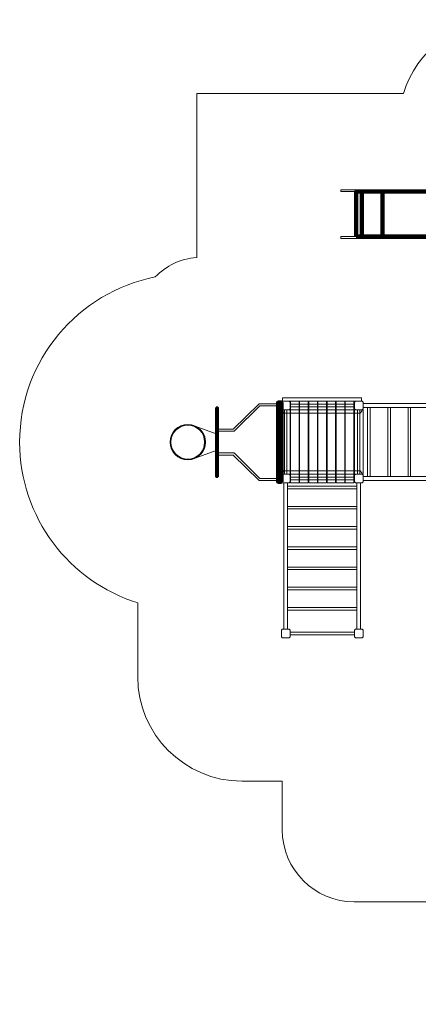
# Model space of a CAD drawing. Units: centimetres. Extents: x -9.4 to 1, y 3.1 to 13.4.
# Drawn here: x -9.4 to -5.2, y 3.1 to 13.4 of the extents above; entities that cross this region are included whole.
import ezdxf

# ---------------------------------------------------------------- set-up
doc = ezdxf.new("R2010")
doc.units = ezdxf.units.CM
doc.header["$MEASUREMENT"] = 0
doc.layers.add('layer 1', color=7, linetype='Continuous')

msp = doc.modelspace()

# ---------------------------------------------------------------- linework, layer by layer
at = {"layer": 'layer 1', "color": 7, "lineweight": 211}
msp.add_lwpolyline([(-5.89333, 11.11714), (-3.78399, 11.11714), (-3.78399, 11.58714), (-5.89333, 11.58714), (-5.89333, 11.11714)], close=True, dxfattribs=at)
at = {"layer": 'layer 1', "color": 7, "lineweight": 100}
msp.add_lwpolyline([(-5.83601, 11.11714), (-5.62101, 11.11714), (-5.62101, 11.58714), (-5.83601, 11.58714), (-5.83601, 11.11714)], close=True, dxfattribs=at)
at = {"layer": 'layer 1', "color": 242, "lineweight": 9}
msp.add_open_spline([(-8.16741, 7.3099), (-8.87944, 7.53168), (-9.39635, 8.19598), (-9.39635, 8.98101), (-9.39635, 8.98101), (-9.39635, 9.83185), (-8.78911, 10.54076), (-7.98439, 10.69827), (-7.98439, 10.69827), (-7.87402, 10.81361), (-7.72241, 10.88921), (-7.5539, 10.9006), (-7.5539, 10.9006), (-7.5539, 10.9006), (-7.5539, 12.60514), (-7.5539, 12.60514), (-7.5539, 12.60514), (-7.5539, 12.60514), (-5.40273, 12.60514), (-5.40273, 12.60514), (-5.40273, 12.60514), (-5.26767, 13.04776), (-4.85451, 13.37216), (-4.36921, 13.37216), (-4.36921, 13.37216), (-4.36921, 13.37216), (-2.42557, 13.37216), (-2.42557, 13.37216), (-2.42557, 13.37216), (-2.2601, 13.37216), (-2.10304, 13.33441), (-1.9625, 13.26716), (-1.9625, 13.26716), (-1.9625, 13.26716), (-1.40979, 13.26716), (-1.40979, 13.26716), (-1.40979, 13.26716), (-0.99729, 13.26716), (-0.65979, 12.92965), (-0.65979, 12.51715), (-0.65979, 12.51715), (-0.65979, 12.51715), (-0.65979, 10.23402), (-0.65979, 10.23402), (-0.65979, 10.23402), (-0.65979, 10.23402), (0.75912, 10.23402), (0.75912, 10.23402), (0.75912, 10.23402), (0.75912, 10.23402), (0.75912, 7.80362), (0.75912, 7.80362), (0.75912, 7.80362), (0.92398, 7.61929), (1.02458, 7.37642), (1.02458, 7.11116), (1.02458, 7.11116), (1.02458, 7.11116), (1.02458, 5.09306), (1.02458, 5.09306), (1.02458, 5.09306), (1.02458, 4.52054), (0.55615, 4.05209), (-0.01639, 4.05209), (-0.01639, 4.05209), (-0.01639, 4.05209), (-1.8593, 4.05209), (-1.8593, 4.05209), (-1.8593, 4.05209), (-2.15583, 3.5072), (-2.73338, 3.13735), (-3.39738, 3.13735), (-3.39738, 3.13735), (-4.12068, 3.13735), (-4.74141, 3.57622), (-5.00804, 4.20214), (-5.00804, 4.20214), (-5.00804, 4.20214), (-5.91376, 4.20214), (-5.91376, 4.20214), (-5.91376, 4.20214), (-6.32626, 4.20214), (-6.66375, 4.53963), (-6.66375, 4.95213), (-6.66375, 4.95213), (-6.66375, 4.95213), (-6.66375, 5.45714), (-6.66375, 5.45714), (-6.66375, 5.45714), (-6.66375, 5.45714), (-7.08459, 5.45714), (-7.08459, 5.45714), (-7.08459, 5.45714), (-7.68015, 5.45714), (-8.16741, 5.9444), (-8.16741, 6.53996), (-8.16741, 6.53996), (-8.16741, 6.53996), (-8.16741, 7.06714), (-8.16741, 7.06714), (-8.16741, 7.06714), (-8.16741, 7.06714), (-8.16741, 7.3099), (-8.16741, 7.3099)], degree=3, knots=[0, 0, 0, 0, 0.03703704, 0.03703704, 0.03703704, 0.03703704, 0.07407407, 0.07407407, 0.07407407, 0.07407407, 0.11111111, 0.11111111, 0.11111111, 0.11111111, 0.14814815, 0.14814815, 0.14814815, 0.14814815, 0.18518519, 0.18518519, 0.18518519, 0.18518519, 0.22222222, 0.22222222, 0.22222222, 0.22222222, 0.25925926, 0.25925926, 0.25925926, 0.25925926, 0.2962963, 0.2962963, 0.2962963, 0.2962963, 0.33333333, 0.33333333, 0.33333333, 0.33333333, 0.37037037, 0.37037037, 0.37037037, 0.37037037, 0.40740741, 0.40740741, 0.40740741, 0.40740741, 0.44444444, 0.44444444, 0.44444444, 0.44444444, 0.48148148, 0.48148148, 0.48148148, 0.48148148, 0.51851852, 0.51851852, 0.51851852, 0.51851852, 0.55555556, 0.55555556, 0.55555556, 0.55555556, 0.59259259, 0.59259259, 0.59259259, 0.59259259, 0.62962963, 0.62962963, 0.62962963, 0.62962963, 0.66666667, 0.66666667, 0.66666667, 0.66666667, 0.7037037, 0.7037037, 0.7037037, 0.7037037, 0.74074074, 0.74074074, 0.74074074, 0.74074074, 0.77777778, 0.77777778, 0.77777778, 0.77777778, 0.81481481, 0.81481481, 0.81481481, 0.81481481, 0.85185185, 0.85185185, 0.85185185, 0.85185185, 0.88888889, 0.88888889, 0.88888889, 0.88888889, 0.92592593, 0.92592593, 0.92592593, 0.92592593, 1, 1, 1, 1], dxfattribs=at)
at = {"layer": 'layer 1', "color": 7, "lineweight": 9}
for points, knots in [([(-6.05389, 11.60514), (-6.05389, 11.60514), (-3.73238, 11.60514), (-3.73238, 11.60514), (-3.73238, 11.60514), (-3.73238, 11.60514), (-3.73238, 11.58714), (-3.73238, 11.58714), (-3.73238, 11.58714), (-3.73238, 11.58714), (-6.05389, 11.58714), (-6.05389, 11.58714), (-6.05389, 11.58714), (-6.05389, 11.58714), (-6.05389, 11.60514), (-6.05389, 11.60514)], [0, 0, 0, 0, 0.2, 0.2, 0.2, 0.2, 0.4, 0.4, 0.4, 0.4, 0.6, 0.6, 0.6, 0.6, 1, 1, 1, 1]), ([(-6.05389, 11.11714), (-6.05389, 11.11714), (-3.73238, 11.11714), (-3.73238, 11.11714), (-3.73238, 11.11714), (-3.73238, 11.11714), (-3.73238, 11.09914), (-3.73238, 11.09914), (-3.73238, 11.09914), (-3.73238, 11.09914), (-6.05389, 11.09914), (-6.05389, 11.09914), (-6.05389, 11.09914), (-6.05389, 11.09914), (-6.05389, 11.11714), (-6.05389, 11.11714)], [0, 0, 0, 0, 0.2, 0.2, 0.2, 0.2, 0.4, 0.4, 0.4, 0.4, 0.6, 0.6, 0.6, 0.6, 1, 1, 1, 1]), ([(-6.65961, 9.40714), (-6.65961, 9.40714), (-5.83738, 9.40714), (-5.83738, 9.40714), (-5.83738, 9.40714), (-5.83738, 9.40714), (-5.83738, 9.44214), (-5.83738, 9.44214), (-5.83738, 9.44214), (-5.83738, 9.44214), (-6.65961, 9.44214), (-6.65961, 9.44214), (-6.65961, 9.44214), (-6.65961, 9.44214), (-6.65961, 9.40714), (-6.65961, 9.40714)], [0, 0, 0, 0, 0.2, 0.2, 0.2, 0.2, 0.4, 0.4, 0.4, 0.4, 0.6, 0.6, 0.6, 0.6, 1, 1, 1, 1]), ([(-6.66239, 9.40714), (-6.66239, 9.40714), (-6.59237, 9.40714), (-6.59237, 9.40714), (-6.59237, 9.40714), (-6.59237, 9.40714), (-6.58238, 9.39715), (-6.58238, 9.39715), (-6.58238, 9.39715), (-6.58238, 9.39715), (-6.58238, 9.32713), (-6.58238, 9.32713), (-6.58238, 9.32713), (-6.58238, 9.32713), (-6.59237, 9.31714), (-6.59237, 9.31714), (-6.59237, 9.31714), (-6.59237, 9.31714), (-6.66239, 9.31714), (-6.66239, 9.31714), (-6.66239, 9.31714), (-6.66239, 9.31714), (-6.67238, 9.32713), (-6.67238, 9.32713), (-6.67238, 9.32713), (-6.67238, 9.32713), (-6.67238, 9.39715), (-6.67238, 9.39715), (-6.67238, 9.39715), (-6.67238, 9.39715), (-6.66239, 9.40714), (-6.66239, 9.40714)], [0, 0, 0, 0, 0.11111111, 0.11111111, 0.11111111, 0.11111111, 0.22222222, 0.22222222, 0.22222222, 0.22222222, 0.33333333, 0.33333333, 0.33333333, 0.33333333, 0.44444444, 0.44444444, 0.44444444, 0.44444444, 0.55555556, 0.55555556, 0.55555556, 0.55555556, 0.66666667, 0.66666667, 0.66666667, 0.66666667, 0.77777778, 0.77777778, 0.77777778, 0.77777778, 1, 1, 1, 1]), ([(-6.67238, 9.31714), (-6.67238, 9.31714), (-6.58238, 9.31714), (-6.58238, 9.31714), (-6.58238, 9.31714), (-6.58238, 9.31714), (-6.58238, 8.64714), (-6.58238, 8.64714), (-6.58238, 8.64714), (-6.58238, 8.64714), (-6.67238, 8.64714), (-6.67238, 8.64714), (-6.67238, 8.64714), (-6.67238, 8.64714), (-6.67238, 9.31714), (-6.67238, 9.31714)], [0, 0, 0, 0, 0.2, 0.2, 0.2, 0.2, 0.4, 0.4, 0.4, 0.4, 0.6, 0.6, 0.6, 0.6, 1, 1, 1, 1]), ([(-6.58238, 9.31714), (-6.58238, 9.31714), (-6.67238, 9.31714), (-6.67238, 9.31714), (-6.67238, 9.31714), (-6.67238, 9.31714), (-6.67238, 8.64714), (-6.67238, 8.64714), (-6.67238, 8.64714), (-6.67238, 8.64714), (-6.58238, 8.64714), (-6.58238, 8.64714), (-6.58238, 8.64714), (-6.58238, 8.64714), (-6.58238, 9.31714), (-6.58238, 9.31714)], [0, 0, 0, 0, 0.2, 0.2, 0.2, 0.2, 0.4, 0.4, 0.4, 0.4, 0.6, 0.6, 0.6, 0.6, 1, 1, 1, 1]), ([(-6.65838, 9.31714), (-6.65838, 9.31714), (-5.83638, 9.31714), (-5.83638, 9.31714), (-5.83638, 9.31714), (-5.83638, 9.31714), (-5.83638, 9.30314), (-5.83638, 9.30314), (-5.83638, 9.30314), (-5.83638, 9.30314), (-5.85138, 9.28214), (-5.85138, 9.28214), (-5.85138, 9.28214), (-5.85138, 9.28214), (-6.64338, 9.28214), (-6.64338, 9.28214), (-6.64338, 9.28214), (-6.64338, 9.28214), (-6.65838, 9.30314), (-6.65838, 9.30314), (-6.65838, 9.30314), (-6.65838, 9.30314), (-6.65838, 9.31714), (-6.65838, 9.31714)], [0, 0, 0, 0, 0.14285714, 0.14285714, 0.14285714, 0.14285714, 0.28571429, 0.28571429, 0.28571429, 0.28571429, 0.42857143, 0.42857143, 0.42857143, 0.42857143, 0.57142857, 0.57142857, 0.57142857, 0.57142857, 0.71428571, 0.71428571, 0.71428571, 0.71428571, 1, 1, 1, 1]), ([(-6.64078, 9.31714), (-6.63185, 9.31714), (-6.62291, 9.31714), (-6.61398, 9.31714), (-6.61398, 9.31714), (-6.61398, 9.0938), (-6.61398, 8.87047), (-6.61398, 8.64714), (-6.61398, 8.64714), (-6.62291, 8.64714), (-6.63185, 8.64714), (-6.64078, 8.64714), (-6.64078, 8.64714), (-6.64078, 8.87047), (-6.64078, 9.0938), (-6.64078, 9.31714)], [0, 0, 0, 0, 0.2, 0.2, 0.2, 0.2, 0.4, 0.4, 0.4, 0.4, 0.6, 0.6, 0.6, 0.6, 1, 1, 1, 1]), ([(-6.58238, 9.34874), (-6.58238, 9.35767), (-6.58238, 9.3666), (-6.58238, 9.37554), (-6.58238, 9.37554), (-6.35905, 9.37554), (-6.13572, 9.37554), (-5.91238, 9.37554), (-5.91238, 9.37554), (-5.91238, 9.3666), (-5.91238, 9.35767), (-5.91238, 9.34874), (-5.91238, 9.34874), (-6.13572, 9.34874), (-6.35905, 9.34874), (-6.58238, 9.34874)], [0, 0, 0, 0, 0.2, 0.2, 0.2, 0.2, 0.4, 0.4, 0.4, 0.4, 0.6, 0.6, 0.6, 0.6, 1, 1, 1, 1]), ([(-6.57738, 9.40714), (-6.57738, 9.40714), (-6.48738, 9.40714), (-6.48738, 9.40714), (-6.48738, 9.40714), (-6.48738, 9.40714), (-6.48738, 8.55714), (-6.48738, 8.55714), (-6.48738, 8.55714), (-6.48738, 8.55714), (-6.57738, 8.55714), (-6.57738, 8.55714), (-6.57738, 8.55714), (-6.57738, 8.55714), (-6.57738, 9.40714), (-6.57738, 9.40714)], [0, 0, 0, 0, 0.2, 0.2, 0.2, 0.2, 0.4, 0.4, 0.4, 0.4, 0.6, 0.6, 0.6, 0.6, 1, 1, 1, 1]), ([(-6.48238, 9.40714), (-6.48238, 9.40714), (-6.39238, 9.40714), (-6.39238, 9.40714), (-6.39238, 9.40714), (-6.39238, 9.40714), (-6.39238, 8.55714), (-6.39238, 8.55714), (-6.39238, 8.55714), (-6.39238, 8.55714), (-6.48238, 8.55714), (-6.48238, 8.55714), (-6.48238, 8.55714), (-6.48238, 8.55714), (-6.48238, 9.40714), (-6.48238, 9.40714)], [0, 0, 0, 0, 0.2, 0.2, 0.2, 0.2, 0.4, 0.4, 0.4, 0.4, 0.6, 0.6, 0.6, 0.6, 1, 1, 1, 1]), ([(-6.38738, 9.40714), (-6.38738, 9.40714), (-6.29738, 9.40714), (-6.29738, 9.40714), (-6.29738, 9.40714), (-6.29738, 9.40714), (-6.29738, 8.55714), (-6.29738, 8.55714), (-6.29738, 8.55714), (-6.29738, 8.55714), (-6.38738, 8.55714), (-6.38738, 8.55714), (-6.38738, 8.55714), (-6.38738, 8.55714), (-6.38738, 9.40714), (-6.38738, 9.40714)], [0, 0, 0, 0, 0.2, 0.2, 0.2, 0.2, 0.4, 0.4, 0.4, 0.4, 0.6, 0.6, 0.6, 0.6, 1, 1, 1, 1]), ([(-6.29238, 9.40714), (-6.29238, 9.40714), (-6.20238, 9.40714), (-6.20238, 9.40714), (-6.20238, 9.40714), (-6.20238, 9.40714), (-6.20238, 8.55714), (-6.20238, 8.55714), (-6.20238, 8.55714), (-6.20238, 8.55714), (-6.29238, 8.55714), (-6.29238, 8.55714), (-6.29238, 8.55714), (-6.29238, 8.55714), (-6.29238, 9.40714), (-6.29238, 9.40714)], [0, 0, 0, 0, 0.2, 0.2, 0.2, 0.2, 0.4, 0.4, 0.4, 0.4, 0.6, 0.6, 0.6, 0.6, 1, 1, 1, 1]), ([(-6.19738, 9.40714), (-6.19738, 9.40714), (-6.10738, 9.40714), (-6.10738, 9.40714), (-6.10738, 9.40714), (-6.10738, 9.40714), (-6.10738, 8.55714), (-6.10738, 8.55714), (-6.10738, 8.55714), (-6.10738, 8.55714), (-6.19738, 8.55714), (-6.19738, 8.55714), (-6.19738, 8.55714), (-6.19738, 8.55714), (-6.19738, 9.40714), (-6.19738, 9.40714)], [0, 0, 0, 0, 0.2, 0.2, 0.2, 0.2, 0.4, 0.4, 0.4, 0.4, 0.6, 0.6, 0.6, 0.6, 1, 1, 1, 1]), ([(-6.10238, 9.40714), (-6.10238, 9.40714), (-6.01238, 9.40714), (-6.01238, 9.40714), (-6.01238, 9.40714), (-6.01238, 9.40714), (-6.01238, 8.55714), (-6.01238, 8.55714), (-6.01238, 8.55714), (-6.01238, 8.55714), (-6.10238, 8.55714), (-6.10238, 8.55714), (-6.10238, 8.55714), (-6.10238, 8.55714), (-6.10238, 9.40714), (-6.10238, 9.40714)], [0, 0, 0, 0, 0.2, 0.2, 0.2, 0.2, 0.4, 0.4, 0.4, 0.4, 0.6, 0.6, 0.6, 0.6, 1, 1, 1, 1]), ([(-6.00738, 9.40714), (-6.00738, 9.40714), (-5.91738, 9.40714), (-5.91738, 9.40714), (-5.91738, 9.40714), (-5.91738, 9.40714), (-5.91738, 8.55714), (-5.91738, 8.55714), (-5.91738, 8.55714), (-5.91738, 8.55714), (-6.00738, 8.55714), (-6.00738, 8.55714), (-6.00738, 8.55714), (-6.00738, 8.55714), (-6.00738, 9.40714), (-6.00738, 9.40714)], [0, 0, 0, 0, 0.2, 0.2, 0.2, 0.2, 0.4, 0.4, 0.4, 0.4, 0.6, 0.6, 0.6, 0.6, 1, 1, 1, 1]), ([(-5.90239, 9.40714), (-5.90239, 9.40714), (-5.83237, 9.40714), (-5.83237, 9.40714), (-5.83237, 9.40714), (-5.83237, 9.40714), (-5.82238, 9.39715), (-5.82238, 9.39715), (-5.82238, 9.39715), (-5.82238, 9.39715), (-5.82238, 9.32713), (-5.82238, 9.32713), (-5.82238, 9.32713), (-5.82238, 9.32713), (-5.83237, 9.31714), (-5.83237, 9.31714), (-5.83237, 9.31714), (-5.83237, 9.31714), (-5.90239, 9.31714), (-5.90239, 9.31714), (-5.90239, 9.31714), (-5.90239, 9.31714), (-5.91238, 9.32713), (-5.91238, 9.32713), (-5.91238, 9.32713), (-5.91238, 9.32713), (-5.91238, 9.39715), (-5.91238, 9.39715), (-5.91238, 9.39715), (-5.91238, 9.39715), (-5.90239, 9.40714), (-5.90239, 9.40714)], [0, 0, 0, 0, 0.11111111, 0.11111111, 0.11111111, 0.11111111, 0.22222222, 0.22222222, 0.22222222, 0.22222222, 0.33333333, 0.33333333, 0.33333333, 0.33333333, 0.44444444, 0.44444444, 0.44444444, 0.44444444, 0.55555556, 0.55555556, 0.55555556, 0.55555556, 0.66666667, 0.66666667, 0.66666667, 0.66666667, 0.77777778, 0.77777778, 0.77777778, 0.77777778, 1, 1, 1, 1]), ([(-5.91238, 9.31714), (-5.91238, 9.31714), (-5.82238, 9.31714), (-5.82238, 9.31714), (-5.82238, 9.31714), (-5.82238, 9.31714), (-5.82238, 8.64714), (-5.82238, 8.64714), (-5.82238, 8.64714), (-5.82238, 8.64714), (-5.91238, 8.64714), (-5.91238, 8.64714), (-5.91238, 8.64714), (-5.91238, 8.64714), (-5.91238, 9.31714), (-5.91238, 9.31714)], [0, 0, 0, 0, 0.2, 0.2, 0.2, 0.2, 0.4, 0.4, 0.4, 0.4, 0.6, 0.6, 0.6, 0.6, 1, 1, 1, 1]), ([(-5.88078, 9.31714), (-5.87185, 9.31714), (-5.86291, 9.31714), (-5.85398, 9.31714), (-5.85398, 9.31714), (-5.85398, 9.0938), (-5.85398, 8.87047), (-5.85398, 8.64714), (-5.85398, 8.64714), (-5.86291, 8.64714), (-5.87185, 8.64714), (-5.88078, 8.64714), (-5.88078, 8.64714), (-5.88078, 8.87047), (-5.88078, 9.0938), (-5.88078, 9.31714)], [0, 0, 0, 0, 0.2, 0.2, 0.2, 0.2, 0.4, 0.4, 0.4, 0.4, 0.6, 0.6, 0.6, 0.6, 1, 1, 1, 1]), ([(-5.82238, 9.34214), (-5.82238, 9.34214), (-5.82238, 9.38214), (-5.82238, 9.38214), (-5.82238, 9.38214), (-5.82238, 9.38214), (-3.82238, 9.38214), (-3.82238, 9.38214), (-3.82238, 9.38214), (-3.82238, 9.38214), (-3.82238, 9.34214), (-3.82238, 9.34214), (-3.82238, 9.34214), (-3.82238, 9.34214), (-5.82238, 9.34214), (-5.82238, 9.34214)], [0, 0, 0, 0, 0.2, 0.2, 0.2, 0.2, 0.4, 0.4, 0.4, 0.4, 0.6, 0.6, 0.6, 0.6, 1, 1, 1, 1]), ([(-5.77431, 9.34214), (-5.76538, 9.34214), (-5.75645, 9.34214), (-5.74751, 9.34214), (-5.74751, 9.34214), (-5.74751, 9.10214), (-5.74751, 8.86214), (-5.74751, 8.62214), (-5.74751, 8.62214), (-5.75645, 8.62214), (-5.76538, 8.62214), (-5.77431, 8.62214), (-5.77431, 8.62214), (-5.77431, 8.86214), (-5.77431, 9.10214), (-5.77431, 9.34214)], [0, 0, 0, 0, 0.2, 0.2, 0.2, 0.2, 0.4, 0.4, 0.4, 0.4, 0.6, 0.6, 0.6, 0.6, 1, 1, 1, 1]), ([(-5.5642, 9.34214), (-5.55527, 9.34214), (-5.54634, 9.34214), (-5.5374, 9.34214), (-5.5374, 9.34214), (-5.5374, 9.10214), (-5.5374, 8.86214), (-5.5374, 8.62214), (-5.5374, 8.62214), (-5.54634, 8.62214), (-5.55527, 8.62214), (-5.5642, 8.62214), (-5.5642, 8.62214), (-5.5642, 8.86214), (-5.5642, 9.10214), (-5.5642, 9.34214)], [0, 0, 0, 0, 0.2, 0.2, 0.2, 0.2, 0.4, 0.4, 0.4, 0.4, 0.6, 0.6, 0.6, 0.6, 1, 1, 1, 1]), ([(-5.35409, 9.34214), (-5.34516, 9.34214), (-5.33623, 9.34214), (-5.32729, 9.34214), (-5.32729, 9.34214), (-5.32729, 9.10214), (-5.32729, 8.86214), (-5.32729, 8.62214), (-5.32729, 8.62214), (-5.33623, 8.62214), (-5.34516, 8.62214), (-5.35409, 8.62214), (-5.35409, 8.62214), (-5.35409, 8.86214), (-5.35409, 9.10214), (-5.35409, 9.34214)], [0, 0, 0, 0, 0.2, 0.2, 0.2, 0.2, 0.4, 0.4, 0.4, 0.4, 0.6, 0.6, 0.6, 0.6, 1, 1, 1, 1]), ([(-6.66239, 8.64714), (-6.66239, 8.64714), (-6.59237, 8.64714), (-6.59237, 8.64714), (-6.59237, 8.64714), (-6.59237, 8.64714), (-6.58238, 8.63715), (-6.58238, 8.63715), (-6.58238, 8.63715), (-6.58238, 8.63715), (-6.58238, 8.56713), (-6.58238, 8.56713), (-6.58238, 8.56713), (-6.58238, 8.56713), (-6.59237, 8.55714), (-6.59237, 8.55714), (-6.59237, 8.55714), (-6.59237, 8.55714), (-6.66239, 8.55714), (-6.66239, 8.55714), (-6.66239, 8.55714), (-6.66239, 8.55714), (-6.67238, 8.56713), (-6.67238, 8.56713), (-6.67238, 8.56713), (-6.67238, 8.56713), (-6.67238, 8.63715), (-6.67238, 8.63715), (-6.67238, 8.63715), (-6.67238, 8.63715), (-6.66239, 8.64714), (-6.66239, 8.64714)], [0, 0, 0, 0, 0.11111111, 0.11111111, 0.11111111, 0.11111111, 0.22222222, 0.22222222, 0.22222222, 0.22222222, 0.33333333, 0.33333333, 0.33333333, 0.33333333, 0.44444444, 0.44444444, 0.44444444, 0.44444444, 0.55555556, 0.55555556, 0.55555556, 0.55555556, 0.66666667, 0.66666667, 0.66666667, 0.66666667, 0.77777778, 0.77777778, 0.77777778, 0.77777778, 1, 1, 1, 1]), ([(-6.65838, 8.64714), (-6.65838, 8.64714), (-5.83638, 8.64714), (-5.83638, 8.64714), (-5.83638, 8.64714), (-5.83638, 8.64714), (-5.83638, 8.66114), (-5.83638, 8.66114), (-5.83638, 8.66114), (-5.83638, 8.66114), (-5.85138, 8.68214), (-5.85138, 8.68214), (-5.85138, 8.68214), (-5.85138, 8.68214), (-6.64338, 8.68214), (-6.64338, 8.68214), (-6.64338, 8.68214), (-6.64338, 8.68214), (-6.65838, 8.66114), (-6.65838, 8.66114), (-6.65838, 8.66114), (-6.65838, 8.66114), (-6.65838, 8.64714), (-6.65838, 8.64714)], [0, 0, 0, 0, 0.14285714, 0.14285714, 0.14285714, 0.14285714, 0.28571429, 0.28571429, 0.28571429, 0.28571429, 0.42857143, 0.42857143, 0.42857143, 0.42857143, 0.57142857, 0.57142857, 0.57142857, 0.57142857, 0.71428571, 0.71428571, 0.71428571, 0.71428571, 1, 1, 1, 1]), ([(-6.58238, 8.58874), (-6.58238, 8.59767), (-6.58238, 8.6066), (-6.58238, 8.61554), (-6.58238, 8.61554), (-6.35905, 8.61554), (-6.13572, 8.61554), (-5.91238, 8.61554), (-5.91238, 8.61554), (-5.91238, 8.6066), (-5.91238, 8.59767), (-5.91238, 8.58874), (-5.91238, 8.58874), (-6.13572, 8.58874), (-6.35905, 8.58874), (-6.58238, 8.58874)], [0, 0, 0, 0, 0.2, 0.2, 0.2, 0.2, 0.4, 0.4, 0.4, 0.4, 0.6, 0.6, 0.6, 0.6, 1, 1, 1, 1]), ([(-5.90239, 8.64714), (-5.90239, 8.64714), (-5.83237, 8.64714), (-5.83237, 8.64714), (-5.83237, 8.64714), (-5.83237, 8.64714), (-5.82238, 8.63715), (-5.82238, 8.63715), (-5.82238, 8.63715), (-5.82238, 8.63715), (-5.82238, 8.56713), (-5.82238, 8.56713), (-5.82238, 8.56713), (-5.82238, 8.56713), (-5.83237, 8.55714), (-5.83237, 8.55714), (-5.83237, 8.55714), (-5.83237, 8.55714), (-5.90239, 8.55714), (-5.90239, 8.55714), (-5.90239, 8.55714), (-5.90239, 8.55714), (-5.91238, 8.56713), (-5.91238, 8.56713), (-5.91238, 8.56713), (-5.91238, 8.56713), (-5.91238, 8.63715), (-5.91238, 8.63715), (-5.91238, 8.63715), (-5.91238, 8.63715), (-5.90239, 8.64714), (-5.90239, 8.64714)], [0, 0, 0, 0, 0.11111111, 0.11111111, 0.11111111, 0.11111111, 0.22222222, 0.22222222, 0.22222222, 0.22222222, 0.33333333, 0.33333333, 0.33333333, 0.33333333, 0.44444444, 0.44444444, 0.44444444, 0.44444444, 0.55555556, 0.55555556, 0.55555556, 0.55555556, 0.66666667, 0.66666667, 0.66666667, 0.66666667, 0.77777778, 0.77777778, 0.77777778, 0.77777778, 1, 1, 1, 1]), ([(-5.82238, 8.58214), (-5.82238, 8.58214), (-5.82238, 8.62214), (-5.82238, 8.62214), (-5.82238, 8.62214), (-5.82238, 8.62214), (-3.82238, 8.62214), (-3.82238, 8.62214), (-3.82238, 8.62214), (-3.82238, 8.62214), (-3.82238, 8.58214), (-3.82238, 8.58214), (-3.82238, 8.58214), (-3.82238, 8.58214), (-5.82238, 8.58214), (-5.82238, 8.58214)], [0, 0, 0, 0, 0.2, 0.2, 0.2, 0.2, 0.4, 0.4, 0.4, 0.4, 0.6, 0.6, 0.6, 0.6, 1, 1, 1, 1]), ([(-6.60738, 7.03714), (-6.60738, 7.03714), (-6.64738, 7.03714), (-6.64738, 7.03714), (-6.64738, 7.03714), (-6.64738, 7.03714), (-6.64738, 8.55714), (-6.64738, 8.55714), (-6.64738, 8.55714), (-6.64738, 8.55714), (-6.60738, 8.55714), (-6.60738, 8.55714), (-6.60738, 8.55714), (-6.60738, 8.55714), (-6.60738, 7.03714), (-6.60738, 7.03714)], [0, 0, 0, 0, 0.2, 0.2, 0.2, 0.2, 0.4, 0.4, 0.4, 0.4, 0.6, 0.6, 0.6, 0.6, 1, 1, 1, 1]), ([(-6.60738, 8.4962), (-6.60738, 8.50513), (-6.60738, 8.51406), (-6.60738, 8.523), (-6.60738, 8.523), (-6.36738, 8.523), (-6.12738, 8.523), (-5.88738, 8.523), (-5.88738, 8.523), (-5.88738, 8.51406), (-5.88738, 8.50513), (-5.88738, 8.4962), (-5.88738, 8.4962), (-6.12738, 8.4962), (-6.36738, 8.4962), (-6.60738, 8.4962)], [0, 0, 0, 0, 0.2, 0.2, 0.2, 0.2, 0.4, 0.4, 0.4, 0.4, 0.6, 0.6, 0.6, 0.6, 1, 1, 1, 1]), ([(-5.84738, 7.03714), (-5.84738, 7.03714), (-5.88738, 7.03714), (-5.88738, 7.03714), (-5.88738, 7.03714), (-5.88738, 7.03714), (-5.88738, 8.55714), (-5.88738, 8.55714), (-5.88738, 8.55714), (-5.88738, 8.55714), (-5.84738, 8.55714), (-5.84738, 8.55714), (-5.84738, 8.55714), (-5.84738, 8.55714), (-5.84738, 7.03714), (-5.84738, 7.03714)], [0, 0, 0, 0, 0.2, 0.2, 0.2, 0.2, 0.4, 0.4, 0.4, 0.4, 0.6, 0.6, 0.6, 0.6, 1, 1, 1, 1]), ([(-6.60738, 8.28609), (-6.60738, 8.29502), (-6.60738, 8.30395), (-6.60738, 8.31289), (-6.60738, 8.31289), (-6.36738, 8.31289), (-6.12738, 8.31289), (-5.88738, 8.31289), (-5.88738, 8.31289), (-5.88738, 8.30395), (-5.88738, 8.29502), (-5.88738, 8.28609), (-5.88738, 8.28609), (-6.12738, 8.28609), (-6.36738, 8.28609), (-6.60738, 8.28609)], [0, 0, 0, 0, 0.2, 0.2, 0.2, 0.2, 0.4, 0.4, 0.4, 0.4, 0.6, 0.6, 0.6, 0.6, 1, 1, 1, 1]), ([(-6.60738, 8.07598), (-6.60738, 8.08491), (-6.60738, 8.09384), (-6.60738, 8.10278), (-6.60738, 8.10278), (-6.36738, 8.10278), (-6.12738, 8.10278), (-5.88738, 8.10278), (-5.88738, 8.10278), (-5.88738, 8.09384), (-5.88738, 8.08491), (-5.88738, 8.07598), (-5.88738, 8.07598), (-6.12738, 8.07598), (-6.36738, 8.07598), (-6.60738, 8.07598)], [0, 0, 0, 0, 0.2, 0.2, 0.2, 0.2, 0.4, 0.4, 0.4, 0.4, 0.6, 0.6, 0.6, 0.6, 1, 1, 1, 1]), ([(-6.60738, 7.86587), (-6.60738, 7.8748), (-6.60738, 7.88373), (-6.60738, 7.89267), (-6.60738, 7.89267), (-6.36738, 7.89267), (-6.12738, 7.89267), (-5.88738, 7.89267), (-5.88738, 7.89267), (-5.88738, 7.88373), (-5.88738, 7.8748), (-5.88738, 7.86587), (-5.88738, 7.86587), (-6.12738, 7.86587), (-6.36738, 7.86587), (-6.60738, 7.86587)], [0, 0, 0, 0, 0.2, 0.2, 0.2, 0.2, 0.4, 0.4, 0.4, 0.4, 0.6, 0.6, 0.6, 0.6, 1, 1, 1, 1]), ([(-6.60738, 7.65576), (-6.60738, 7.66469), (-6.60738, 7.67362), (-6.60738, 7.68256), (-6.60738, 7.68256), (-6.36738, 7.68256), (-6.12738, 7.68256), (-5.88738, 7.68256), (-5.88738, 7.68256), (-5.88738, 7.67362), (-5.88738, 7.66469), (-5.88738, 7.65576), (-5.88738, 7.65576), (-6.12738, 7.65576), (-6.36738, 7.65576), (-6.60738, 7.65576)], [0, 0, 0, 0, 0.2, 0.2, 0.2, 0.2, 0.4, 0.4, 0.4, 0.4, 0.6, 0.6, 0.6, 0.6, 1, 1, 1, 1]), ([(-6.60738, 7.44565), (-6.60738, 7.45458), (-6.60738, 7.46351), (-6.60738, 7.47245), (-6.60738, 7.47245), (-6.36738, 7.47245), (-6.12738, 7.47245), (-5.88738, 7.47245), (-5.88738, 7.47245), (-5.88738, 7.46351), (-5.88738, 7.45458), (-5.88738, 7.44565), (-5.88738, 7.44565), (-6.12738, 7.44565), (-6.36738, 7.44565), (-6.60738, 7.44565)], [0, 0, 0, 0, 0.2, 0.2, 0.2, 0.2, 0.4, 0.4, 0.4, 0.4, 0.6, 0.6, 0.6, 0.6, 1, 1, 1, 1]), ([(-6.60738, 7.23554), (-6.60738, 7.24447), (-6.60738, 7.2534), (-6.60738, 7.26234), (-6.60738, 7.26234), (-6.36738, 7.26234), (-6.12738, 7.26234), (-5.88738, 7.26234), (-5.88738, 7.26234), (-5.88738, 7.2534), (-5.88738, 7.24447), (-5.88738, 7.23554), (-5.88738, 7.23554), (-6.12738, 7.23554), (-6.36738, 7.23554), (-6.60738, 7.23554)], [0, 0, 0, 0, 0.2, 0.2, 0.2, 0.2, 0.4, 0.4, 0.4, 0.4, 0.6, 0.6, 0.6, 0.6, 1, 1, 1, 1]), ([(-6.66239, 7.03714), (-6.66239, 7.03714), (-6.59237, 7.03714), (-6.59237, 7.03714), (-6.59237, 7.03714), (-6.59237, 7.03714), (-6.58238, 7.02715), (-6.58238, 7.02715), (-6.58238, 7.02715), (-6.58238, 7.02715), (-6.58238, 6.95713), (-6.58238, 6.95713), (-6.58238, 6.95713), (-6.58238, 6.95713), (-6.59237, 6.94714), (-6.59237, 6.94714), (-6.59237, 6.94714), (-6.59237, 6.94714), (-6.66239, 6.94714), (-6.66239, 6.94714), (-6.66239, 6.94714), (-6.66239, 6.94714), (-6.67238, 6.95713), (-6.67238, 6.95713), (-6.67238, 6.95713), (-6.67238, 6.95713), (-6.67238, 7.02715), (-6.67238, 7.02715), (-6.67238, 7.02715), (-6.67238, 7.02715), (-6.66239, 7.03714), (-6.66239, 7.03714)], [0, 0, 0, 0, 0.11111111, 0.11111111, 0.11111111, 0.11111111, 0.22222222, 0.22222222, 0.22222222, 0.22222222, 0.33333333, 0.33333333, 0.33333333, 0.33333333, 0.44444444, 0.44444444, 0.44444444, 0.44444444, 0.55555556, 0.55555556, 0.55555556, 0.55555556, 0.66666667, 0.66666667, 0.66666667, 0.66666667, 0.77777778, 0.77777778, 0.77777778, 0.77777778, 1, 1, 1, 1]), ([(-6.58238, 6.97874), (-6.58238, 6.98767), (-6.58238, 6.9966), (-6.58238, 7.00554), (-6.58238, 7.00554), (-6.35905, 7.00554), (-6.13571, 7.00554), (-5.91238, 7.00554), (-5.91238, 7.00554), (-5.91238, 6.9966), (-5.91238, 6.98767), (-5.91238, 6.97874), (-5.91238, 6.97874), (-6.13571, 6.97874), (-6.35905, 6.97874), (-6.58238, 6.97874)], [0, 0, 0, 0, 0.2, 0.2, 0.2, 0.2, 0.4, 0.4, 0.4, 0.4, 0.6, 0.6, 0.6, 0.6, 1, 1, 1, 1]), ([(-5.90239, 7.03714), (-5.90239, 7.03714), (-5.83237, 7.03714), (-5.83237, 7.03714), (-5.83237, 7.03714), (-5.83237, 7.03714), (-5.82238, 7.02715), (-5.82238, 7.02715), (-5.82238, 7.02715), (-5.82238, 7.02715), (-5.82238, 6.95713), (-5.82238, 6.95713), (-5.82238, 6.95713), (-5.82238, 6.95713), (-5.83237, 6.94714), (-5.83237, 6.94714), (-5.83237, 6.94714), (-5.83237, 6.94714), (-5.90239, 6.94714), (-5.90239, 6.94714), (-5.90239, 6.94714), (-5.90239, 6.94714), (-5.91238, 6.95713), (-5.91238, 6.95713), (-5.91238, 6.95713), (-5.91238, 6.95713), (-5.91238, 7.02715), (-5.91238, 7.02715), (-5.91238, 7.02715), (-5.91238, 7.02715), (-5.90239, 7.03714), (-5.90239, 7.03714)], [0, 0, 0, 0, 0.11111111, 0.11111111, 0.11111111, 0.11111111, 0.22222222, 0.22222222, 0.22222222, 0.22222222, 0.33333333, 0.33333333, 0.33333333, 0.33333333, 0.44444444, 0.44444444, 0.44444444, 0.44444444, 0.55555556, 0.55555556, 0.55555556, 0.55555556, 0.66666667, 0.66666667, 0.66666667, 0.66666667, 0.77777778, 0.77777778, 0.77777778, 0.77777778, 1, 1, 1, 1])]:
    msp.add_open_spline(points, degree=3, knots=knots, dxfattribs=at)
at = {"layer": 'layer 1', "color": 7, "lineweight": 50}
msp.add_open_spline([(-7.3511, 9.34111), (-7.3511, 9.34111), (-7.3511, 8.62093), (-7.3511, 8.62093), (-7.3511, 8.62093), (-7.3511, 8.62093), (-7.33514, 8.62093), (-7.33514, 8.62093), (-7.33514, 8.62093), (-7.33514, 8.62093), (-7.33514, 9.34111), (-7.33514, 9.34111), (-7.33514, 9.34111), (-7.33514, 9.34111), (-7.3511, 9.34111), (-7.3511, 9.34111)], degree=3, knots=[0, 0, 0, 0, 0.2, 0.2, 0.2, 0.2, 0.4, 0.4, 0.4, 0.4, 0.6, 0.6, 0.6, 0.6, 1, 1, 1, 1], dxfattribs=at)
at = {"layer": 'layer 1', "color": 7, "lineweight": 0}
for points, knots in [([(-6.70738, 9.3799), (-6.70738, 9.3799), (-6.9002, 9.3799), (-6.9002, 9.3799), (-6.9002, 9.3799), (-6.90313, 9.3799), (-6.90577, 9.3787), (-6.90771, 9.37679), (-6.90771, 9.37679), (-6.90771, 9.37679), (-6.90773, 9.37681), (-6.90773, 9.37681), (-6.90773, 9.37681), (-6.90773, 9.37681), (-7.17242, 9.11525), (-7.17242, 9.11525), (-7.17242, 9.11525), (-7.17242, 9.11525), (-7.33384, 9.11525), (-7.33384, 9.11525), (-7.33384, 9.11525), (-7.33429, 9.11525), (-7.33471, 9.11521), (-7.33514, 9.11516), (-7.33514, 9.11516), (-7.33514, 9.11516), (-7.33514, 9.09371), (-7.33514, 9.09371), (-7.33514, 9.09371), (-7.33471, 9.09365), (-7.33429, 9.09365), (-7.33384, 9.09365), (-7.33384, 9.09365), (-7.33384, 9.09365), (-7.16805, 9.09365), (-7.16805, 9.09365), (-7.16805, 9.09365), (-7.16805, 9.09365), (-7.16805, 9.09367), (-7.16805, 9.09367), (-7.16805, 9.09367), (-7.16532, 9.09366), (-7.16261, 9.0947), (-7.16052, 9.09677), (-7.16052, 9.09677), (-7.16052, 9.09677), (-6.89579, 9.35837), (-6.89579, 9.35837), (-6.89579, 9.35837), (-6.89579, 9.35837), (-6.70738, 9.35837), (-6.70738, 9.35837), (-6.70738, 9.35837), (-6.70738, 9.35837), (-6.70738, 9.3799), (-6.70738, 9.3799)], [0, 0, 0, 0, 0.06666667, 0.06666667, 0.06666667, 0.06666667, 0.13333333, 0.13333333, 0.13333333, 0.13333333, 0.2, 0.2, 0.2, 0.2, 0.26666667, 0.26666667, 0.26666667, 0.26666667, 0.33333333, 0.33333333, 0.33333333, 0.33333333, 0.4, 0.4, 0.4, 0.4, 0.46666667, 0.46666667, 0.46666667, 0.46666667, 0.53333333, 0.53333333, 0.53333333, 0.53333333, 0.6, 0.6, 0.6, 0.6, 0.66666667, 0.66666667, 0.66666667, 0.66666667, 0.73333333, 0.73333333, 0.73333333, 0.73333333, 0.8, 0.8, 0.8, 0.8, 0.86666667, 0.86666667, 0.86666667, 0.86666667, 1, 1, 1, 1]), ([(-7.82988, 8.98102), (-7.82988, 8.87939), (-7.74769, 8.79697), (-7.64635, 8.79697), (-7.64635, 8.79697), (-7.54501, 8.79697), (-7.46282, 8.87939), (-7.46282, 8.98102), (-7.46282, 8.98102), (-7.46282, 9.08264), (-7.54501, 9.16506), (-7.64635, 9.16506), (-7.64635, 9.16506), (-7.74769, 9.16506), (-7.82988, 9.08264), (-7.82988, 8.98102)], [0, 0, 0, 0, 0.2, 0.2, 0.2, 0.2, 0.4, 0.4, 0.4, 0.4, 0.6, 0.6, 0.6, 0.6, 1, 1, 1, 1]), ([(-7.8219, 8.98102), (-7.8219, 8.88381), (-7.74328, 8.80497), (-7.64635, 8.80497), (-7.64635, 8.80497), (-7.54941, 8.80497), (-7.4708, 8.88381), (-7.4708, 8.98102), (-7.4708, 8.98102), (-7.4708, 9.07823), (-7.54941, 9.15706), (-7.64635, 9.15706), (-7.64635, 9.15706), (-7.74328, 9.15706), (-7.8219, 9.07823), (-7.8219, 8.98102)], [0, 0, 0, 0, 0.2, 0.2, 0.2, 0.2, 0.4, 0.4, 0.4, 0.4, 0.6, 0.6, 0.6, 0.6, 1, 1, 1, 1]), ([(-7.57062, 8.81335), (-7.57062, 8.81335), (-7.3511, 8.89337), (-7.3511, 8.89337), (-7.3511, 8.89337), (-7.3511, 8.89337), (-7.3511, 9.06867), (-7.3511, 9.06867), (-7.3511, 9.06867), (-7.3511, 9.06867), (-7.57062, 9.14869), (-7.57062, 9.14869), (-7.57062, 9.14869), (-7.50705, 9.11977), (-7.46282, 9.05556), (-7.46282, 8.98102), (-7.46282, 8.98102), (-7.46282, 8.90647), (-7.50705, 8.84228), (-7.57062, 8.81335)], [0, 0, 0, 0, 0.16666667, 0.16666667, 0.16666667, 0.16666667, 0.33333333, 0.33333333, 0.33333333, 0.33333333, 0.5, 0.5, 0.5, 0.5, 0.66666667, 0.66666667, 0.66666667, 0.66666667, 1, 1, 1, 1]), ([(-7.33384, 8.86842), (-7.33429, 8.86842), (-7.33471, 8.86841), (-7.33514, 8.86836), (-7.33514, 8.86836), (-7.33514, 8.86836), (-7.33514, 8.84691), (-7.33514, 8.84691), (-7.33514, 8.84691), (-7.33471, 8.84686), (-7.33429, 8.84682), (-7.33384, 8.84682), (-7.33384, 8.84682), (-7.33384, 8.84682), (-7.17242, 8.84682), (-7.17242, 8.84682), (-7.17242, 8.84682), (-7.17242, 8.84682), (-6.90773, 8.58525), (-6.90773, 8.58525), (-6.90773, 8.58525), (-6.90545, 8.583), (-6.90241, 8.58197), (-6.89945, 8.58217), (-6.89945, 8.58217), (-6.89945, 8.58217), (-6.70738, 8.58217), (-6.70738, 8.58217), (-6.70738, 8.58217), (-6.70738, 8.58217), (-6.70738, 8.6037), (-6.70738, 8.6037), (-6.70738, 8.6037), (-6.70738, 8.6037), (-6.89579, 8.6037), (-6.89579, 8.6037), (-6.89579, 8.6037), (-6.89579, 8.6037), (-7.16001, 8.8648), (-7.16001, 8.8648), (-7.16001, 8.8648), (-7.16199, 8.86701), (-7.16487, 8.86842), (-7.16805, 8.86842), (-7.16805, 8.86842), (-7.16805, 8.86842), (-7.33384, 8.86842), (-7.33384, 8.86842)], [0, 0, 0, 0, 0.07692308, 0.07692308, 0.07692308, 0.07692308, 0.15384615, 0.15384615, 0.15384615, 0.15384615, 0.23076923, 0.23076923, 0.23076923, 0.23076923, 0.30769231, 0.30769231, 0.30769231, 0.30769231, 0.38461538, 0.38461538, 0.38461538, 0.38461538, 0.46153846, 0.46153846, 0.46153846, 0.46153846, 0.53846154, 0.53846154, 0.53846154, 0.53846154, 0.61538462, 0.61538462, 0.61538462, 0.61538462, 0.69230769, 0.69230769, 0.69230769, 0.69230769, 0.76923077, 0.76923077, 0.76923077, 0.76923077, 0.84615385, 0.84615385, 0.84615385, 0.84615385, 1, 1, 1, 1])]:
    msp.add_open_spline(points, degree=3, knots=knots, dxfattribs=at)
at = {"layer": 'layer 1', "color": 7, "lineweight": 100}
msp.add_open_spline([(-6.67238, 8.56991), (-6.67238, 8.56991), (-6.67238, 9.39214), (-6.67238, 9.39214), (-6.67238, 9.39214), (-6.67238, 9.39214), (-6.70738, 9.39214), (-6.70738, 9.39214), (-6.70738, 9.39214), (-6.70738, 9.39214), (-6.70738, 8.56991), (-6.70738, 8.56991), (-6.70738, 8.56991), (-6.70738, 8.56991), (-6.67238, 8.56991), (-6.67238, 8.56991)], degree=3, knots=[0, 0, 0, 0, 0.2, 0.2, 0.2, 0.2, 0.4, 0.4, 0.4, 0.4, 0.6, 0.6, 0.6, 0.6, 1, 1, 1, 1], dxfattribs=at)

doc.saveas('drawing.dxf')
